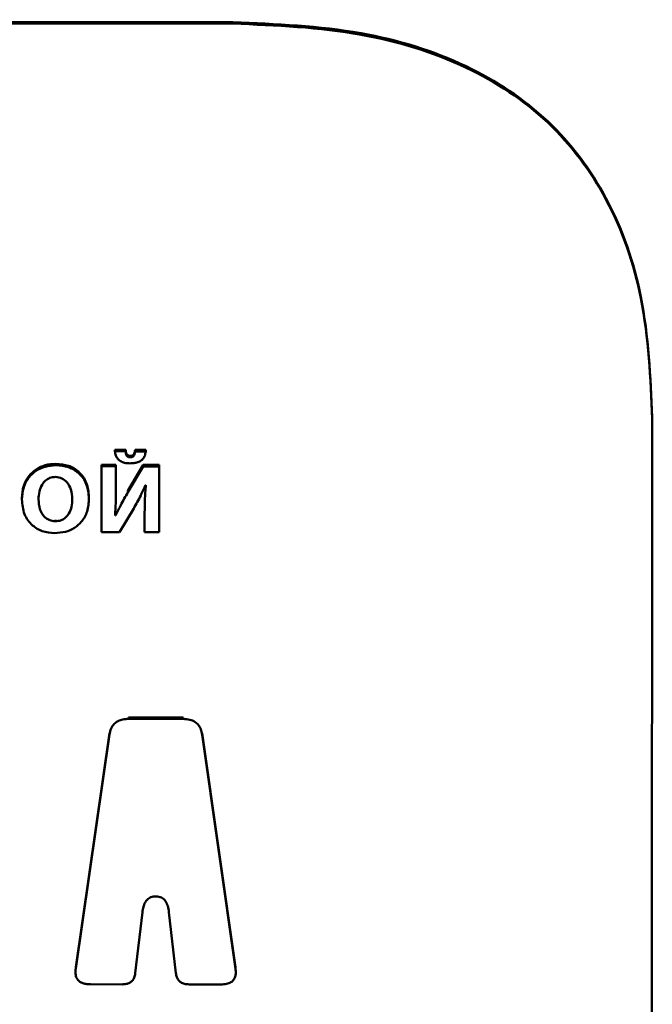
# Paper-space layout 'Лист1' of a CAD drawing. Units: millimetres. Extents: x -6799 to 835, y -2607 to 3672.
# Drawn here: x -5622 to -5607, y -800 to -776 of the extents above; entities that cross this region are included whole.
import ezdxf

# ---------------------------------------------------------------- set-up
doc = ezdxf.new("R2010")
doc.units = ezdxf.units.MM

psp = doc.layouts.new('Лист1')

# ---------------------------------------------------------------- linework, layer by layer
at = {"color": 7, "linetype": 'Continuous', "lineweight": 50}
for p, q in [((-5617.251, -776.558), (-5677.074, -776.498)), ((-5617.251, -776.592), (-5677.074, -776.532)), ((-5617.251, -776.558), (-5617.251, -776.592)), ((-5607.26, -785.964), (-5607.26, -785.999)), ((-5607.418, -943.701), (-5607.26, -785.999)), ((-5620.062, -786.774), (-5620.062, -786.74)), ((-5619.805, -786.74), (-5620.062, -786.74)), ((-5619.805, -786.775), (-5620.062, -786.774)), ((-5619.805, -786.775), (-5619.805, -786.74)), ((-5619.697, -786.916), (-5619.697, -786.882)), ((-5619.58, -786.775), (-5619.58, -786.741)), ((-5619.329, -786.741), (-5619.58, -786.741)), ((-5619.329, -786.775), (-5619.58, -786.775)), ((-5619.329, -786.775), (-5619.329, -786.741)), ((-5621.47, -787.105), (-5621.47, -787.071)), ((-5620.383, -787.131), (-5620.385, -788.695)), ((-5620.038, -787.097), (-5620.383, -787.097)), ((-5620.383, -787.131), (-5620.383, -787.097)), ((-5620.038, -787.132), (-5620.383, -787.131)), ((-5620.038, -787.132), (-5620.038, -787.097)), ((-5620.038, -787.596), (-5620.038, -787.132)), ((-5619.393, -787.098), (-5619.752, -787.713)), ((-5619.393, -787.132), (-5619.752, -787.747)), ((-5619.393, -787.132), (-5619.393, -787.098)), ((-5619.008, -787.098), (-5619.393, -787.098)), ((-5619.008, -787.133), (-5619.393, -787.132)), ((-5619.01, -788.696), (-5619.008, -787.133)), ((-5619.008, -787.133), (-5619.008, -787.098)), ((-5619.334, -787.576), (-5619.327, -787.576)), ((-5619.752, -787.747), (-5619.752, -787.713)), ((-5622.281, -787.923), (-5622.281, -787.889)), ((-5620.681, -787.897), (-5620.681, -787.863)), ((-5620.049, -788.304), (-5620.059, -788.304)), ((-5620.049, -788.304), (-5620.049, -788.269)), ((-5619.956, -788.695), (-5619.616, -788.132)), ((-5619.355, -788.234), (-5619.355, -788.2)), ((-5619.355, -788.234), (-5619.355, -788.696)), ((-5621.479, -788.439), (-5621.479, -788.405)), ((-5620.385, -788.695), (-5619.956, -788.695)), ((-5619.355, -788.696), (-5619.01, -788.696)), ((-5619.737, -793.144), (-5619.736, -793.11)), ((-5618.439, -793.146), (-5619.737, -793.144)), ((-5618.439, -793.111), (-5619.736, -793.11)), ((-5618.439, -793.146), (-5618.439, -793.111)), ((-5620.192, -793.484), (-5620.997, -799.055)), ((-5620.192, -793.518), (-5620.997, -799.089)), ((-5620.192, -793.518), (-5620.192, -793.484)), ((-5617.984, -793.52), (-5617.984, -793.486)), ((-5617.19, -799.058), (-5617.984, -793.486)), ((-5617.19, -799.093), (-5617.984, -793.52)), ((-5619.097, -797.369), (-5619.087, -797.369)), ((-5619.577, -799.2), (-5619.408, -797.744)), ((-5618.776, -797.744), (-5618.61, -799.201)), ((-5620.997, -799.055), (-5621, -799.138)), ((-5620.997, -799.089), (-5620.997, -799.055)), ((-5617.19, -799.093), (-5617.19, -799.058)), ((-5621.004, -799.137), (-5621.004, -799.176)), ((-5617.184, -799.18), (-5617.184, -799.141)), ((-5620.649, -799.463), (-5619.891, -799.464)), ((-5618.297, -799.465), (-5617.538, -799.466))]:
    psp.add_line(p, q, dxfattribs=at)
for points, knots in [([(-5607.26, -785.964), (-5607.303, -785.001), (-5607.382, -783.21), (-5608.215, -780.761), (-5609.652, -778.82), (-5611.715, -777.465), (-5614.32, -776.678), (-5616.226, -776.6), (-5617.251, -776.558)], [0, 0, 0, 0, 0.1895553, 0.3523642, 0.4999939, 0.6476265, 0.8104394, 1, 1, 1, 1]), ([(-5607.26, -785.999), (-5607.303, -785.035), (-5607.382, -783.244), (-5608.215, -780.795), (-5609.652, -778.854), (-5611.715, -777.5), (-5614.32, -776.712), (-5616.226, -776.634), (-5617.251, -776.592)], [0, 0, 0, 0, 0.189555, 0.352364, 0.499994, 0.647627, 0.810439, 1, 1, 1, 1]), ([(-5620.062, -786.774), (-5620.057, -786.808), (-5620.047, -786.87), (-5620.002, -786.951), (-5619.93, -787.015), (-5619.826, -787.054), (-5619.746, -787.058), (-5619.702, -787.06)], [0, 0, 0, 0, 0.2022755, 0.377596, 0.5435797, 0.7528539, 1, 1, 1, 1]), ([(-5619.697, -786.882), (-5619.71, -786.881), (-5619.735, -786.88), (-5619.767, -786.863), (-5619.79, -786.833), (-5619.803, -786.791), (-5619.804, -786.758), (-5619.805, -786.74)], [0, 0, 0, 0, 0.186695, 0.34571, 0.505958, 0.72705, 1, 1, 1, 1]), ([(-5619.697, -786.916), (-5619.71, -786.915), (-5619.735, -786.914), (-5619.767, -786.897), (-5619.79, -786.867), (-5619.803, -786.825), (-5619.804, -786.793), (-5619.805, -786.775)], [0, 0, 0, 0, 0.186695, 0.34571, 0.505958, 0.72705, 1, 1, 1, 1]), ([(-5619.702, -787.06), (-5619.664, -787.058), (-5619.592, -787.056), (-5619.493, -787.028), (-5619.408, -786.975), (-5619.346, -786.888), (-5619.335, -786.814), (-5619.329, -786.775)], [0, 0, 0, 0, 0.212491, 0.398123, 0.566988, 0.767134, 1, 1, 1, 1]), ([(-5619.58, -786.741), (-5619.583, -786.763), (-5619.589, -786.803), (-5619.612, -786.848), (-5619.64, -786.871), (-5619.667, -786.881), (-5619.687, -786.882), (-5619.697, -786.882)], [0, 0, 0, 0, 0.338665, 0.6021, 0.72571, 0.853979, 1, 1, 1, 1]), ([(-5619.58, -786.775), (-5619.584, -786.797), (-5619.589, -786.837), (-5619.612, -786.882), (-5619.64, -786.905), (-5619.667, -786.915), (-5619.687, -786.916), (-5619.697, -786.916)], [0, 0, 0, 0, 0.338665, 0.6021, 0.72571, 0.853979, 1, 1, 1, 1]), ([(-5621.47, -787.071), (-5621.557, -787.077), (-5621.723, -787.089), (-5621.947, -787.194), (-5622.129, -787.363), (-5622.257, -787.603), (-5622.273, -787.791), (-5622.281, -787.889)], [0, 0, 0, 0, 0.194765, 0.374466, 0.550521, 0.765648, 1, 1, 1, 1]), ([(-5621.47, -787.105), (-5621.557, -787.111), (-5621.723, -787.123), (-5621.947, -787.228), (-5622.129, -787.398), (-5622.257, -787.637), (-5622.273, -787.825), (-5622.281, -787.923)], [0, 0, 0, 0, 0.194765, 0.3744656, 0.5505215, 0.7656478, 1, 1, 1, 1]), ([(-5620.681, -787.863), (-5620.692, -787.747), (-5620.713, -787.523), (-5620.902, -787.255), (-5621.171, -787.095), (-5621.366, -787.079), (-5621.47, -787.071)], [0, 0, 0, 0, 0.284436, 0.549561, 0.761581, 1, 1, 1, 1]), ([(-5620.681, -787.897), (-5620.692, -787.781), (-5620.714, -787.557), (-5620.902, -787.289), (-5621.171, -787.13), (-5621.366, -787.113), (-5621.47, -787.105)], [0, 0, 0, 0, 0.284436, 0.549561, 0.761581, 1, 1, 1, 1]), ([(-5621.48, -787.385), (-5621.525, -787.389), (-5621.613, -787.397), (-5621.726, -787.469), (-5621.814, -787.581), (-5621.873, -787.735), (-5621.88, -787.853), (-5621.883, -787.917)], [0, 0, 0, 0, 0.172314, 0.336893, 0.510691, 0.739745, 1, 1, 1, 1]), ([(-5621.078, -787.908), (-5621.084, -787.833), (-5621.094, -787.691), (-5621.185, -787.517), (-5621.322, -787.404), (-5621.427, -787.391), (-5621.48, -787.385)], [0, 0, 0, 0, 0.313762, 0.592047, 0.79237, 1, 1, 1, 1]), ([(-5620.059, -788.304), (-5620.052, -788.176), (-5620.04, -787.941), (-5620.039, -787.705), (-5620.038, -787.596)], [0, 0, 0, 0, 0.53918, 1, 1, 1, 1]), ([(-5619.616, -788.132), (-5619.559, -788.031), (-5619.455, -787.85), (-5619.371, -787.66), (-5619.334, -787.576)], [0, 0, 0, 0, 0.555603, 1, 1, 1, 1]), ([(-5619.327, -787.576), (-5619.336, -787.694), (-5619.354, -787.913), (-5619.354, -788.133), (-5619.355, -788.234)], [0, 0, 0, 0, 0.5394277, 1, 1, 1, 1]), ([(-5619.752, -787.747), (-5619.81, -787.848), (-5619.916, -788.031), (-5620.008, -788.22), (-5620.049, -788.304)], [0, 0, 0, 0, 0.5561124, 1, 1, 1, 1]), ([(-5622.281, -787.923), (-5622.269, -788.041), (-5622.248, -788.268), (-5622.057, -788.537), (-5621.792, -788.695), (-5621.6, -788.711), (-5621.499, -788.719)], [0, 0, 0, 0, 0.290695, 0.557046, 0.767239, 1, 1, 1, 1]), ([(-5621.883, -787.917), (-5621.878, -787.996), (-5621.868, -788.141), (-5621.773, -788.317), (-5621.633, -788.422), (-5621.531, -788.433), (-5621.479, -788.439)], [0, 0, 0, 0, 0.327412, 0.602394, 0.797688, 1, 1, 1, 1]), ([(-5621.499, -788.719), (-5621.413, -788.714), (-5621.247, -788.703), (-5621.022, -788.606), (-5620.835, -788.442), (-5620.703, -788.196), (-5620.689, -788.001), (-5620.681, -787.897)], [0, 0, 0, 0, 0.191125, 0.367162, 0.539436, 0.754215, 1, 1, 1, 1]), ([(-5621.479, -788.439), (-5621.434, -788.435), (-5621.346, -788.427), (-5621.234, -788.355), (-5621.146, -788.244), (-5621.088, -788.09), (-5621.082, -787.971), (-5621.078, -787.908)], [0, 0, 0, 0, 0.172415, 0.33675, 0.510353, 0.739464, 1, 1, 1, 1]), ([(-5619.737, -793.144), (-5619.783, -793.146), (-5619.87, -793.15), (-5619.989, -793.19), (-5620.089, -793.262), (-5620.163, -793.375), (-5620.182, -793.468), (-5620.192, -793.518)], [0, 0, 0, 0, 0.205977, 0.385848, 0.554027, 0.760475, 1, 1, 1, 1]), ([(-5617.984, -793.52), (-5617.992, -793.477), (-5618.008, -793.397), (-5618.066, -793.291), (-5618.155, -793.208), (-5618.284, -793.154), (-5618.385, -793.148), (-5618.439, -793.146)], [0, 0, 0, 0, 0.20603, 0.385933, 0.554117, 0.760535, 1, 1, 1, 1]), ([(-5619.408, -797.744), (-5619.402, -797.701), (-5619.39, -797.623), (-5619.351, -797.519), (-5619.293, -797.436), (-5619.205, -797.378), (-5619.134, -797.372), (-5619.097, -797.369)], [0, 0, 0, 0, 0.244975, 0.449155, 0.621961, 0.805948, 1, 1, 1, 1]), ([(-5619.087, -797.369), (-5619.041, -797.374), (-5618.948, -797.385), (-5618.851, -797.482), (-5618.798, -797.605), (-5618.784, -797.695), (-5618.776, -797.744)], [0, 0, 0, 0, 0.243462, 0.48528, 0.715239, 1, 1, 1, 1]), ([(-5620.997, -799.089), (-5621.001, -799.131), (-5621.009, -799.208), (-5620.982, -799.315), (-5620.923, -799.391), (-5620.844, -799.436), (-5620.753, -799.459), (-5620.686, -799.462), (-5620.649, -799.463)], [0, 0, 0, 0, 0.21532, 0.391825, 0.549988, 0.679569, 0.826777, 1, 1, 1, 1]), ([(-5617.538, -799.466), (-5617.493, -799.464), (-5617.411, -799.461), (-5617.301, -799.422), (-5617.229, -799.357), (-5617.193, -799.277), (-5617.18, -799.189), (-5617.187, -799.127), (-5617.19, -799.093)], [0, 0, 0, 0, 0.2154041, 0.3919644, 0.5501364, 0.6796896, 0.8268455, 1, 1, 1, 1]), ([(-5619.891, -799.464), (-5619.858, -799.462), (-5619.798, -799.46), (-5619.714, -799.432), (-5619.645, -799.38), (-5619.595, -799.3), (-5619.583, -799.235), (-5619.577, -799.2)], [0, 0, 0, 0, 0.206902, 0.386547, 0.553899, 0.759712, 1, 1, 1, 1]), ([(-5618.61, -799.201), (-5618.605, -799.231), (-5618.596, -799.287), (-5618.557, -799.362), (-5618.495, -799.422), (-5618.405, -799.46), (-5618.335, -799.463), (-5618.297, -799.465)], [0, 0, 0, 0, 0.206765, 0.386357, 0.553732, 0.759629, 1, 1, 1, 1])]:
    psp.add_open_spline(points, degree=3, knots=knots, dxfattribs=at)

doc.saveas('drawing.dxf')
